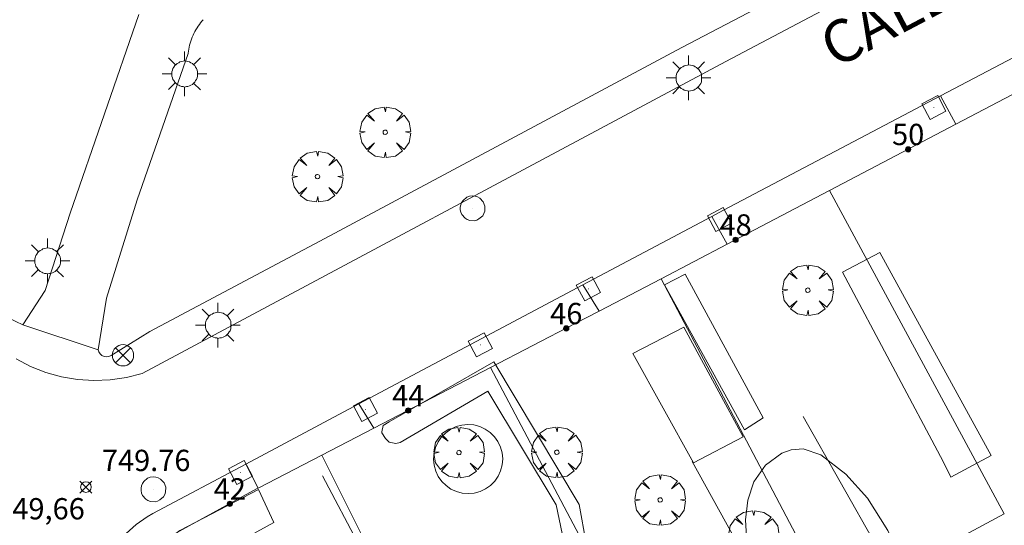
# Model space of a CAD drawing. Units: millimetres. Extents: x 423998 to 425000, y 4489499 to 4490001.
# Drawn here: x 424720 to 424766, y 4489570 to 4489593 of the extents above; entities that cross this region are included whole.
import ezdxf

# ---------------------------------------------------------------- set-up
doc = ezdxf.new("R2010")
doc.units = ezdxf.units.MM
doc.header["$MEASUREMENT"] = 0
doc.linetypes.add('VADO', pattern=[9.01, 2.71, -0.9, 0.9, -0.9, 0.9, -0.9, 0.9, -0.9])
doc.layers.get('0').update_dxf_attribs({"lineweight": 9})
for name, color, linetype, lineweight in [('1', 7, 'Continuous', 9), ('f022001p_portal', 7, 'Continuous', 9), ('f022001p_portal_texto', 7, 'Continuous', 9), ('f030042l_viaurbana_texto', 7, 'Continuous', 9), ('f040024s_piscina', 140, 'Continuous', 9), ('f050002l_curvanivel_cgn', 23, 'Continuous', 9), ('f050008p_puntocotaterreno', 7, 'Continuous', 9), ('f061013p_arbol', 91, 'Continuous', 9), ('f070045l_muro_mur', 30, 'MURO2', 9), ('f070045l_muro_tap', 11, 'MURO2', 9), ('f070045l_puerta', 11, 'Continuous', 9), ('f070047l_seto', 91, 'Continuous', 9), ('f070056l_edificacion_els', 22, 'Continuous', 9), ('f070056s_edificacion_edi', 240, 'Continuous', 9), ('f070058l_elementoconstruido_bordillo', 30, 'Continuous', 9), ('f070058l_elementoconstruido_par', 11, 'Continuous', 9), ('f070066l_obracontencion', 11, 'CONTENCION', 9), ('f071045l_vado', 30, 'VADO', 9), ('f081039p_poste', 7, 'Continuous', 9), ('f081055p_farola', 7, 'Continuous', 9), ('f081065p_registro_circular', 7, 'Continuous', 9), ('f081065p_registro_cuadrado', 7, 'Continuous', 9), ('f090109s_parque_jardin', 91, 'Continuous', 9)]:
    doc.layers.add(name, color=color, linetype=linetype, lineweight=lineweight)
doc.styles.add('ROMANS', font='romans.shx')
doc.styles.get("Standard").update_dxf_attribs({"font": 'arial.ttf'})
doc.styles.add('Style-s7210005_h', font='txt')
doc.linetypes.add('CONTENCION', pattern='A,6.1e-05,[1,obra_contencion.shx,S=1,R=0,X=0,Y=0],-6.120525', length=6.120586)
doc.linetypes.add('MURO2', pattern='A,3.1e-05,[1,muro2.shx,S=1,R=0,X=0,Y=0],-3.058844', length=3.058875)

# ---------------------------------------------------------------- blocks, each defined once
blk = doc.blocks.new('punto_cota')
at = {"layer": 'f050008p_puntocotaterreno'}
for points in [[(0, 0), (-0.283, 0.283)], [(0, 0), (-0.283, -0.283)], [(0, 0), (0.283, 0.283)], [(0, 0), (0.283, -0.283)]]:
    blk.add_lwpolyline(points, dxfattribs=at)
blk.add_circle((0, 0), 0.25, dxfattribs=at)
blk = doc.blocks.new('arbol')
at = {"color": 0, "linetype": 'Continuous', "lineweight": 0, "flags": 128}
for points in [[(0.96, 0.012), (1.2, 0.036), (1.128, 0.468), (0.888, 0.804), (0.528, 0.528), (0.816, 0.876), (0.48, 1.104), (0.048, 1.176), (0.012, 0.96), (-0.048, 1.176), (-0.48, 1.104), (-0.816, 0.876), (-0.504, 0.528), (-0.864, 0.804), (-1.104, 0.468), (-1.188, 0.036), (-0.936, 0.012)], [(-0.936, 0.012), (-1.188, -0.048), (-1.104, -0.48), (-0.864, -0.804), (-0.504, -0.504), (-0.816, -0.876), (-0.48, -1.116)], [(-0.48, -1.116), (-0.048, -1.188), (0.012, -0.936), (0.048, -1.188), (0.48, -1.116), (0.816, -0.876), (0.528, -0.504), (0.888, -0.804), (1.128, -0.48), (1.2, -0.048), (0.96, 0.012)]]:
    blk.add_lwpolyline(points, dxfattribs=at)
at = {"color": 0, "linetype": 'Continuous', "lineweight": 0, "extrusion": (0, 0, -1)}
for start, end in [(180.0229, 7.5946), (7.2233, 180.0229)]:
    blk.add_arc((0, 0), 0.104, start, end, dxfattribs=at)
blk = doc.blocks.new('poste')
at = {"layer": 'f081039p_poste'}
for p, q in [((-0.354, 0.354), (0.354, -0.354)), ((-0.354, -0.354), (0.354, 0.354))]:
    blk.add_line(p, q, dxfattribs=at)
blk.add_circle((0, 0), 0.5, dxfattribs=at)
blk = doc.blocks.new('farola')
at = {"layer": '1'}
for points in [[(0, 1.05, 0), (0, 0.6, 0)], [(-0.75, 0.75, 0), (-0.42, 0.42, 0)], [(0.01, 0.61, 0), (0.09, 0.6, 0), (0.16, 0.58, 0), (0.24, 0.57, 0), (0.3, 0.52, 0), (0.37, 0.49, 0), (0.43, 0.43, 0), (0.48, 0.39, 0), (0.52, 0.31, 0), (0.57, 0.25, 0), (0.6, 0.18, 0), (0.61, 0.1, 0), (0.61, 0.03, 0), (0.61, -0.03, 0), (0.61, -0.11, 0), (0.6, -0.18, 0), (0.57, -0.26, 0), (0.52, -0.32, 0), (0.48, -0.39, 0), (0.43, -0.44, 0), (0.37, -0.5, 0), (0.3, -0.53, 0), (0.24, -0.57, 0), (0.16, -0.59, 0), (0.09, -0.6, 0), (0, -0.62, 0), (-0.06, -0.6, 0), (-0.14, -0.59, 0), (-0.21, -0.57, 0), (-0.27, -0.53, 0), (-0.35, -0.5, 0), (-0.41, -0.44, 0), (-0.45, -0.39, 0), (-0.5, -0.32, 0), (-0.54, -0.26, 0), (-0.57, -0.18, 0), (-0.59, -0.11, 0), (-0.59, -0.03, 0), (-0.59, 0.03, 0), (-0.59, 0.1, 0), (-0.57, 0.18, 0), (-0.54, 0.25, 0), (-0.5, 0.31, 0), (-0.45, 0.39, 0), (-0.41, 0.43, 0), (-0.35, 0.49, 0), (-0.27, 0.52, 0), (-0.21, 0.57, 0), (-0.14, 0.58, 0), (-0.06, 0.6, 0), (0.01, 0.61, 0)], [(0.75, 0.75, 0), (0.43, 0.43, 0)], [(-1.05, 0, 0), (-0.59, 0, 0)], [(1.05, 0, 0), (0.61, 0, 0)], [(-0.75, -0.74, 0), (-0.42, -0.41, 0)], [(0.75, -0.75, 0), (0.43, -0.44, 0)], [(0, -1.05, 0), (0, -0.62, 0)]]:
    blk.add_polyline3d(points, dxfattribs=at)
blk = doc.blocks.new('B129')
at = {"layer": 'f081065p_registro_circular'}
for points in [[(0, 0.591, 0), (0.102, 0.575, 0), (0.22, 0.543, 0), (0.331, 0.48, 0), (0.496, 0.307, 0), (0.575, 0.094, 0), (0.567, -0.134, 0), (0.528, -0.236, 0), (0.472, -0.346, 0), (0.291, -0.496, 0), (0.189, -0.559, 0), (0.071, -0.583, 0), (-0.142, -0.567, 0), (-0.26, -0.52, 0), (-0.354, -0.465, 0), (-0.512, -0.283, 0), (-0.559, -0.181, 0), (-0.583, -0.063, 0), (-0.583, 0.047, 0), (-0.559, 0.165, 0), (-0.52, 0.268, 0), (-0.449, 0.362, 0), (-0.276, 0.52, 0), (-0.157, 0.567, 0), (0, 0.591, 0)], [(0, 0.008, 0), (0, 0, 0), (0, 0.008, 0)]]:
    blk.add_polyline3d(points, dxfattribs=at)
blk = doc.blocks.new('registro_cuadrado')
at = {"layer": 'f081065p_registro_cuadrado'}
blk.add_lwpolyline([(-0.42, 0.416), (-0.42, -0.424), (0.42, -0.424), (0.42, 0.416)], close=True, dxfattribs=at)
blk.add_polyline3d([(0, 0.003, 0), (0, -0.004, 0), (0, 0.003, 0)], dxfattribs=at)
blk = doc.blocks.new('portal_catastro')
at = {"layer": 'f022001p_portal'}
h = blk.add_hatch(color=256, dxfattribs=at)
h.dxf.hatch_style = 1
edge = h.paths.add_edge_path()
edge.add_arc((0, 0), 0.125, 0, 360)
blk.add_circle((0, 0), 0.125, dxfattribs=at)

msp = doc.modelspace()

# ---------------------------------------------------------------- linework, layer by layer
at = {"layer": 'f040024s_piscina'}
msp.add_polyline3d([(424739.223, 4489573.042, 749.521), (424739.2, 4489572.76, 749.521), (424739.226, 4489572.478, 749.521), (424739.301, 4489572.205, 749.521), (424739.422, 4489571.949, 749.521), (424739.585, 4489571.717, 749.521), (424739.786, 4489571.518, 749.521), (424740.019, 4489571.357, 749.521), (424740.276, 4489571.239, 749.521), (424740.55, 4489571.167, 749.521), (424740.832, 4489571.143, 749.521), (424741.114, 4489571.169, 749.521), (424741.387, 4489571.244, 749.521), (424741.643, 4489571.365, 749.521), (424741.874, 4489571.528, 749.521), (424742.074, 4489571.729, 749.521), (424742.235, 4489571.962, 749.521), (424742.353, 4489572.219, 749.521), (424742.425, 4489572.493, 749.521), (424742.449, 4489572.775, 749.521), (424742.423, 4489573.057, 749.521), (424742.348, 4489573.33, 749.521), (424742.227, 4489573.586, 749.521), (424742.064, 4489573.818, 749.521), (424741.862, 4489574.017, 749.521), (424741.63, 4489574.178, 749.521), (424741.373, 4489574.296, 749.521), (424741.099, 4489574.368, 749.521), (424740.817, 4489574.392, 749.521), (424740.535, 4489574.366, 749.521), (424740.262, 4489574.291, 749.521), (424740.006, 4489574.17, 749.521), (424739.774, 4489574.007, 749.521), (424739.575, 4489573.806, 749.521), (424739.414, 4489573.573, 749.521), (424739.295, 4489573.316, 749.521)], close=True, dxfattribs=at)
at = {"layer": 'f050002l_curvanivel_cgn'}
msp.add_polyline3d([(424754.731, 4489565.604, 749), (424754.305, 4489567, 749), (424753.929, 4489568.832, 749), (424753.867, 4489569.916, 749), (424753.971, 4489570.842, 749), (424754.261, 4489571.699, 749), (424754.806, 4489572.479, 749), (424755.578, 4489573.049, 749), (424756.01, 4489573.204, 749), (424756.575, 4489573.24, 749), (424757.411, 4489572.962, 749), (424758.581, 4489572.064, 749), (424759.596, 4489570.93, 749), (424760.558, 4489569.417, 749), (424761.401, 4489567.7, 749)], dxfattribs=at)
at = {"layer": 'f070045l_muro_mur'}
for p, q in [((424756.574, 4489574.77, 749.706), (424760.122, 4489568.514, 749.504)), ((424755.133, 4489565.822, 749.575), (424751.364, 4489572.66, 749.706))]:
    msp.add_line(p, q, dxfattribs=at)
at = {"layer": 'f070045l_muro_tap'}
for p, q in [((424757.814, 4489585.39, 749.615), (424763.761, 4489588.505, 750.679)), ((424752.999, 4489582.864, 750.733), (424757.814, 4489585.39, 749.615)), ((424757.814, 4489585.39, 749.615), (424766.034, 4489570.19, 749.504)), ((424749.904, 4489581.24, 749.665), (424757.384, 4489567.04, 749.504)), ((424736.384, 4489574.216, 749.84), (424741.884, 4489577.07, 749.722)), ((424741.884, 4489577.07, 749.722), (424750.054, 4489561.61, 749.585)), ((424733.944, 4489572.95, 749.893), (424741.224, 4489558.45, 749.559))]:
    msp.add_line(p, q, dxfattribs=at)
for points in [[(424741.884, 4489577.07, 749.722), (424745.864, 4489579.13, 749.722), (424746.987, 4489579.717, 750.763)], [(424755.884, 4489523.44, 749.061), (424753.815, 4489522.323, 749.061), (424753.104, 4489521.94, 749.061), (424752.834, 4489521.79, 749.061), (424745.104, 4489517.54, 749.16), (424741.154, 4489518.99, 749.16), (424733.984, 4489538.99, 749.357), (424732.884, 4489541.97, 749.357), (424724.554, 4489564.59, 749.795), (424725.974, 4489568.68, 749.813), (424730.564, 4489571.2, 749.893), (424730.937, 4489571.393, 749.893), (424730.948, 4489571.399, 750.716)]]:
    msp.add_polyline3d(points, dxfattribs=at)
at = {"layer": 'f070045l_puerta'}
for p, q in [((424763.761, 4489588.505, 749.537), (424766.384, 4489589.88, 749.503)), ((424749.904, 4489581.24, 749.665), (424752.999, 4489582.864, 749.645)), ((424746.987, 4489579.717, 750.763), (424749.904, 4489581.24, 749.665)), ((424733.944, 4489572.95, 749.893), (424736.384, 4489574.216, 750.69)), ((424730.948, 4489571.399, 750.716), (424733.944, 4489572.95, 749.893))]:
    msp.add_line(p, q, dxfattribs=at)
at = {"layer": 'f070047l_seto'}
msp.add_line((424733.982, 4489571.972, 749.893), (424739.213, 4489562.117, 749.559), dxfattribs=at)
for points in [[(424763.16, 4489572.66, 749.504), (424758.427, 4489581.549, 749.615), (424760.176, 4489582.475, 749.615), (424765.411, 4489572.928, 749.504), (424763.518, 4489571.919, 749.504), (424763.16, 4489572.66, 749.504)], [(424753.813, 4489574.141, 749.706), (424750.06, 4489580.954, 749.665), (424751.031, 4489581.451, 749.665), (424754.696, 4489574.71, 749.706), (424753.813, 4489574.141, 749.706)], [(424737.107, 4489574.514, 749.693), (424742.027, 4489577.327, 749.722), (424746.04, 4489570.625, 749.693), (424746.709, 4489566.998, 749.559), (424745.734, 4489566.954, 749.559), (424744.969, 4489570.621, 749.693), (424741.752, 4489575.955, 749.693), (424737.627, 4489573.55, 749.693), (424737.421, 4489573.493, 749.693), (424737.105, 4489573.556, 749.693), (424736.94, 4489573.728, 749.893), (424736.774, 4489573.999, 749.893), (424736.763, 4489574.042, 749.893), (424736.837, 4489574.348, 749.893), (424737.107, 4489574.514, 749.693)], [(424731.393, 4489545.296, 749.357), (424729.73, 4489550.087, 749.703), (424727.323, 4489556.229, 749.703), (424724.877, 4489562.893, 749.795), (424724.601, 4489564.562, 749.795), (424724.597, 4489565.015, 749.795), (424724.747, 4489565.695, 749.795), (424726.149, 4489568.563, 749.813), (424727.273, 4489569.409, 749.893), (424730.964, 4489571.341, 749.893), (424731.692, 4489569.78, 749.893), (424727.066, 4489567.248, 749.893), (424726.671, 4489566.67, 749.795), (424726.35, 4489565.553, 749.795), (424726.338, 4489565.03, 749.795), (424726.34, 4489564.734, 749.795), (424728.019, 4489560.083, 749.828), (424732.522, 4489546.789, 749.357), (424735.483, 4489547.849, 749.703), (424735.847, 4489546.748, 749.357), (424733.127, 4489545.592, 749.357), (424731.393, 4489545.296, 749.357)]]:
    msp.add_polyline3d(points, dxfattribs=at)
at = {"layer": 'f070056l_edificacion_els'}
msp.add_polyline3d([(424753.756, 4489573.809, 751.42), (424750.966, 4489578.969, 751.55), (424748.576, 4489577.719, 751.53), (424751.416, 4489572.589, 751.31), (424753.756, 4489573.809, 751.42)], dxfattribs=at)
at = {"layer": 'f070056s_edificacion_edi'}
msp.add_polyline3d([(424761.176, 4489567.579, 749.504), (424766.036, 4489570.189, 749.504)], dxfattribs=at)
at = {"layer": 'f070058l_elementoconstruido_bordillo'}
for points in [[(424835.693, 4489635.198, 748.69), (424823.246, 4489628.504, 748.85), (424819.259, 4489626.36, 748.88), (424817.53, 4489625.43, 748.96), (424807.755, 4489620.32, 749.08), (424803.424, 4489618.055, 749.08), (424798.13, 4489615.288, 749.09), (424752.939, 4489591.442, 749.58), (424725.501, 4489576.781, 749.86), (424724.756, 4489576.593, 749.94), (424723.996, 4489576.483, 749.9), (424723.229, 4489576.453, 749.9)], [(424724.748, 4489569.275, 749.8), (424725.212, 4489569.697, 749.89), (424725.727, 4489570.056, 749.83), (424726.002, 4489570.212, 749.83), (424730.365, 4489572.528, 749.96), (424735.688, 4489575.354, 749.77), (424746.225, 4489580.947, 749.64), (424752.277, 4489584.16, 749.56), (424752.83, 4489584.454, 749.61), (424763.042, 4489589.827, 749.41), (424768.048, 4489592.461, 749.37), (424779.593, 4489598.535, 749.24), (424784.948, 4489601.353, 749.2), (424799.756, 4489609.145, 749.16), (424800.868, 4489609.737, 749.08), (424807.962, 4489613.517, 749.01), (424817.12, 4489618.396, 749.04)], [(424723.229, 4489576.453, 749.9), (424722.463, 4489576.503, 749.91), (424721.706, 4489576.632, 749.83), (424720.966, 4489576.839, 749.92), (424720.253, 4489577.121, 749.94), (424719.572, 4489577.477, 749.94)]]:
    msp.add_polyline3d(points, dxfattribs=at)
at = {"layer": 'f070058l_elementoconstruido_par'}
msp.add_line((424720.94, 4489580.68, 750.097), (424719.88, 4489579.076, 750.097), dxfattribs=at)
for points in [[(424724.043, 4489577.638, 749.818), (424725.865, 4489578.761, 749.931), (424734.084, 4489583.126, 749.979), (424750.866, 4489592.101, 749.685), (424763.619, 4489598.774, 749.58), (424779.319, 4489607.029, 749.426), (424787.377, 4489611.203, 749.3)], [(424725.343, 4489593.646, -487079.75), (424722.116, 4489584.312, -487079.75), (424720.94, 4489580.68, -487079.75)], [(424728.373, 4489593.407, 749.174), (424728.308, 4489593.334, 749.174), (424728.246, 4489593.258, 749.174), (424728.187, 4489593.18, 749.174), (424728.13, 4489593.101, 749.174), (424728.077, 4489593.019, 749.174), (424728.026, 4489592.936, 749.174), (424727.978, 4489592.851, 749.174), (424727.933, 4489592.764, 749.174), (424727.891, 4489592.676, 749.174), (424727.852, 4489592.586, 749.174), (424727.817, 4489592.495, 749.174), (424727.784, 4489592.403, 749.174), (424727.755, 4489592.31, 749.174), (424727.729, 4489592.216, 749.174), (424727.707, 4489592.12, 749.174), (424727.687, 4489592.025, 749.174), (424727.671, 4489591.928, 749.174), (424727.659, 4489591.831, 749.174), (424727.657, 4489591.814, 749.174)], [(424727.657, 4489591.814, 749.174), (424725.261, 4489584.95, 749.825), (424723.817, 4489580.324, 749.818), (424723.423, 4489577.906, 749.818)], [(424719.88, 4489579.076, 750.097), (424719.56, 4489579.222, 750.097), (424719.246, 4489579.38, 750.097), (424718.937, 4489579.548, 750.097), (424718.634, 4489579.728, 750.097), (424718.337, 4489579.917, 750.097), (424718.12, 4489580.066, 750.097)], [(424723.423, 4489577.906, 749.818), (424723.457, 4489577.799, 749.818), (424723.519, 4489577.705, 749.818), (424723.605, 4489577.633, 749.818), (424723.707, 4489577.587, 749.818), (424723.818, 4489577.57, 749.818), (424723.93, 4489577.585, 749.818), (424724.033, 4489577.631, 749.818), (424724.043, 4489577.638, 749.818)]]:
    msp.add_polyline3d(points, dxfattribs=at)
at = {"layer": 'f070066l_obracontencion'}
msp.add_polyline3d([(424739.223, 4489573.042, 749.521), (424739.2, 4489572.76, 749.521), (424739.226, 4489572.478, 749.521), (424739.301, 4489572.205, 749.521), (424739.422, 4489571.949, 749.521), (424739.585, 4489571.717, 749.521), (424739.786, 4489571.518, 749.521), (424740.019, 4489571.357, 749.521), (424740.276, 4489571.239, 749.521), (424740.55, 4489571.167, 749.521), (424740.832, 4489571.143, 749.521), (424741.114, 4489571.169, 749.521), (424741.387, 4489571.244, 749.521), (424741.643, 4489571.365, 749.521), (424741.874, 4489571.528, 749.521), (424742.074, 4489571.729, 749.521), (424742.235, 4489571.962, 749.521), (424742.353, 4489572.219, 749.521), (424742.425, 4489572.493, 749.521), (424742.449, 4489572.775, 749.521), (424742.423, 4489573.057, 749.521), (424742.348, 4489573.33, 749.521), (424742.227, 4489573.586, 749.521), (424742.064, 4489573.818, 749.521), (424741.862, 4489574.017, 749.521), (424741.63, 4489574.178, 749.521), (424741.373, 4489574.296, 749.521), (424741.099, 4489574.368, 749.521), (424740.817, 4489574.392, 749.521), (424740.535, 4489574.366, 749.521), (424740.262, 4489574.291, 749.521), (424740.006, 4489574.17, 749.521), (424739.774, 4489574.007, 749.521), (424739.575, 4489573.806, 749.521), (424739.414, 4489573.573, 749.521), (424739.295, 4489573.316, 749.521), (424739.223, 4489573.042, 749.521)], dxfattribs=at)
at = {"layer": 'f071045l_vado'}
for p, q in [((424763.761, 4489588.505, 749.537), (424763.042, 4489589.827, 749.625)), ((424752.999, 4489582.864, 749.645), (424752.277, 4489584.16, 749.725)), ((424746.987, 4489579.717, 750.763), (424746.225, 4489580.947, 749.782)), ((424736.384, 4489574.216, 750.69), (424735.688, 4489575.354, 749.88)), ((424730.948, 4489571.399, 750.716), (424730.365, 4489572.528, 749.929))]:
    msp.add_line(p, q, dxfattribs=at)
at = {"layer": 'f090109s_parque_jardin'}
msp.add_polyline3d([(424719.56, 4489579.222, 750.097), (424719.88, 4489579.076, 750.097), (424723.423, 4489577.906, 749.818), (424723.457, 4489577.799, 749.818), (424723.519, 4489577.705, 749.818), (424723.605, 4489577.633, 749.818), (424723.707, 4489577.587, 749.818), (424723.818, 4489577.57, 749.818), (424723.93, 4489577.585, 749.818), (424724.033, 4489577.631, 749.818), (424725.865, 4489578.761, 749.931), (424734.084, 4489583.126, 749.979), (424750.866, 4489592.101, 749.685), (424763.619, 4489598.774, 749.58), (424779.319, 4489607.029, 749.426), (424787.377, 4489611.203, 749.3), (424793.803, 4489614.486, 749.085), (424795.222, 4489615.432, 749.085), (424795.045, 4489616.33, 749.337), (424786.549, 4489635.612, 748.346)], dxfattribs=at)

# ---------------------------------------------------------------- block references
at = {"layer": 'f022001p_portal'}
for p in [(424761.516, 4489587.316), (424753.402, 4489583.064), (424745.44, 4489578.903), (424738.01, 4489575.048), (424729.621, 4489570.666)]:
    msp.add_blockref('portal_catastro', p, dxfattribs=at)
at = {"layer": 'f050008p_puntocotaterreno'}
msp.add_blockref('punto_cota', (424722.854, 4489571.453, 749.762), dxfattribs=at)
at = {"layer": 'f061013p_arbol'}
for p in [(424736.926, 4489588.12, 749.548), (424733.743, 4489586.032, 749.881), (424756.796, 4489580.7, 749.665), (424740.396, 4489573.074, 749.693), (424744.996, 4489573.085, 749.693), (424749.852, 4489570.846, 749.706), (424754.251, 4489569.16, 749.706)]:
    msp.add_blockref('arbol', p, dxfattribs=at)
at = {"layer": 'f081039p_poste'}
msp.add_blockref('poste', (424724.597, 4489577.644, 749.968), dxfattribs=at)
at = {"layer": 'f081055p_farola'}
for p in [(424727.487, 4489590.864, 749.548), (424751.193, 4489590.672, 749.62), (424721.045, 4489582.081, 749.968), (424729.063, 4489579.058, 749.881)]:
    msp.add_blockref('farola', p, dxfattribs=at)
at = {"layer": 'f081065p_registro_circular'}
for p in [(424741.039, 4489584.546, 749.722), (424726.031, 4489571.346, 749.813)]:
    msp.add_blockref('B129', p, dxfattribs=at)
at = {"layer": 'f081065p_registro_cuadrado'}
for p, rotation in [((424762.724, 4489589.289, 749.315), 27.75213166671501), ((424752.639, 4489584.022, 749.015), 27.961680795213), ((424746.477, 4489580.766, 749.515), 27.96168077875302), ((424741.398, 4489578.136, 749.455), 27.96168071480997), ((424736.001, 4489575.102, 749.455), 27.961680745639), ((424730.12, 4489572.142, 749.455), 27.96168073706599)]:
    msp.add_blockref('registro_cuadrado', p, dxfattribs=dict(at, rotation=rotation))

# ---------------------------------------------------------------- texts
at = {"layer": 'f022001p_portal_texto', "char_height": 1, "width": 2, "attachment_point": 8}
for s, insert in [('{\\fTrebuchet MS|b0|i0;50}', (424761.516, 4489587.516)), ('{\\fTrebuchet MS|b0|i0;48}', (424753.402, 4489583.264)), ('{\\fTrebuchet MS|b0|i0;46}', (424745.44, 4489579.103)), ('{\\fTrebuchet MS|b0|i0;44}', (424738.01, 4489575.248)), ('{\\fTrebuchet MS|b0|i0;42}', (424729.621, 4489570.866))]:
    msp.add_mtext(s, dxfattribs=dict(at, insert=insert))
at = {"layer": 'f030042l_viaurbana_texto', "insert": (424758.378, 4489590.542, 749.449), "char_height": 2, "width": 38, "attachment_point": 7, "rotation": 27.8115, "style": 'ROMANS'}
msp.add_mtext('CALLE ISAAC ALBENIZ', dxfattribs=at)
at = {"layer": 'f050008p_puntocotaterreno', "style": 'Style-s7210005_h'}
for s, p in [('749.76', (424723.604, 4489572.203, 749.762)), ('749,66', (424718.636, 4489569.933, 749.661))]:
    msp.add_text(s, height=1, dxfattribs=at).set_placement(p)

doc.saveas('drawing.dxf')
